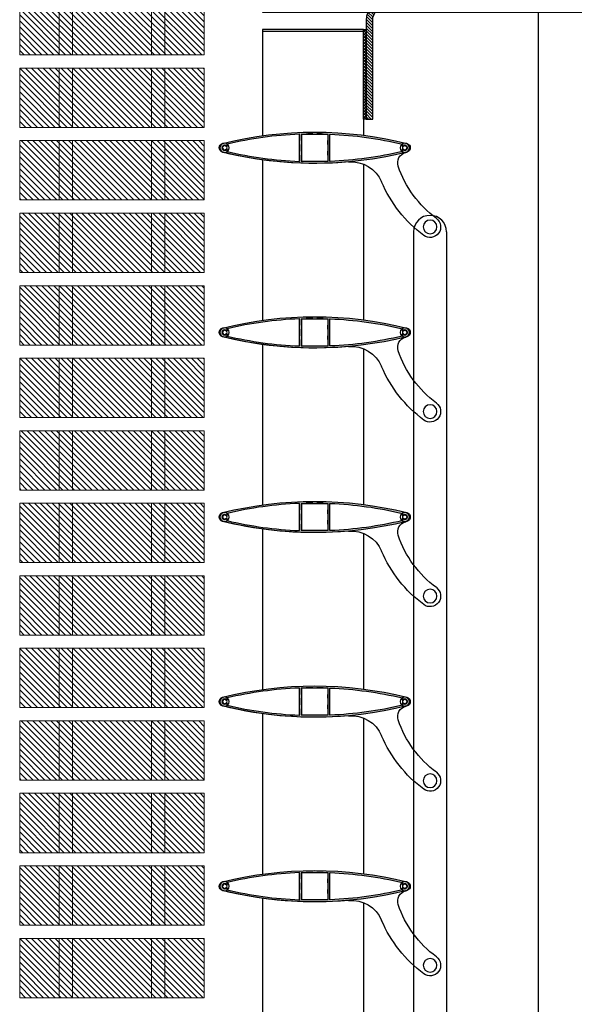
# Model space of a CAD drawing. Units: millimetres. Extents: x 1500 to 2458, y 0 to 1623.
# Drawn here: x 1982 to 1982, y 1176 to 1177 of the extents above; entities that cross this region are included whole.
import ezdxf

# ---------------------------------------------------------------- set-up
doc = ezdxf.new("R2010")
doc.units = ezdxf.units.MM
doc.linetypes.add('TRAZOS2', pattern=[0.375, 0.25, -0.125])
for name, color, linetype in [('ALZADO', 5, 'Continuous'), ('PERFIL', 7, 'Continuous'), ('SOMBREADO PERFILES', 254, 'Continuous')]:
    doc.layers.add(name, color=color, linetype=linetype)
doc.layers.add('BLOQUE LADRILLO', color=96, linetype='Continuous', lineweight=13)

# ---------------------------------------------------------------- blocks, each defined once
blk = doc.blocks.new('269350')
at = {"layer": 'PERFIL'}
for p, q in [((-10.09999999999127, -10.1000000000131), (-10.09999999999127, 10.09999999999127)), ((-10.09999999999127, 10.09999999999127), (10.10000000002037, 10.09999999999127)), ((10.10000000002037, 10.09999999999127), (10.10000000002037, -10.1000000000131)), ((10.10000000002037, -10.1000000000131), (-10.09999999999127, -10.1000000000131))]:
    blk.add_line(p, q, dxfattribs=at)
at = {"layer": 'PERFIL', "color": 7}
for centre in [(-68.34999999999127, -7.275957614183426e-12), (68.35000000002037, -7.275957614183426e-12)]:
    blk.add_circle(centre, 3.5, dxfattribs=at)
at = {"layer": 'PERFIL'}
for centre, radius in [((-68.34999999999127, -7.275957614183426e-12), 1.9), ((68.35000000002037, -7.275957614183426e-12), 1.9), ((-87.49999999998545, -60.00000000001455), 5.175)]:
    blk.add_circle(centre, radius, dxfattribs=at)
for centre, radius, start, end in [((1.455191522836685e-11, -278.1250000000146), 290, 76.05241288199626, 103.9475871180037), ((-69.07417385056033, -1.455191522836685e-11), 3.425826149425256, 103.9475871180037, 256.0524128819963), ((69.07417385058943, -1.455191522836685e-11), 3.425826149425256, 283.9475871180038, 76.05241288199626), ((1.455191522836685e-11, 278.1249999999854), 290, 256.0524128819963, 256.2399997724009), ((-70.88091627192625, -11.32256987830624), 8, 341.3126737158962, 76.23999977240098), ((1.455191522836685e-11, 278.1249999999854), 290, 264.9462896843137, 283.9475871180038), ((-140.9797231145058, 12.38728628421086), 82.00000000000075, 306.4569867660076, 341.3126737158962), ((-27.74821108188189, -35.65045599004952), 25, 84.9462896843137, 157.0112269749729), ((-140.9797231145058, 12.38728628421086), 98.00000000000117, 306.4569867660076, 337.0112269749728), ((-87.49999999998545, -60.00000000001455), 8.000000000000028, 126.4569867660076, 306.4569867660076)]:
    blk.add_arc(centre, radius, start, end, dxfattribs=at)
blk = doc.blocks.new('9106')
at = {"layer": 'PERFIL'}
for points in [[(-69.89991508136154, 3.324821232155955, 0.7820224719100634), (-69.89991508136154, -3.324821232177783, 0.122320302648172), (69.89991508136154, -3.324821232177783, 0.782022471910063), (69.89991508136154, 3.324821232155955, 0.1223203026481718)], [(-69.84749791314243, 0.3999999999941792), (-70.0536725037382, 0.3999999999941792, 0.1158187406497286), (-70.0536725037382, -0.4000000000087311), (-69.84749791318609, -0.4000000000160071, 0.2683678073067498), (-68.75, -1.497497913143889), (-68.75, -1.70367250374693, 0.1158187406497266), (-67.94999999999709, -1.70367250374693), (-67.94999999999709, -1.497497913187544, 0.1056282877529299), (-67.37299774072017, -1.203314832186152, -1.025850336908424), (-66.57985350469244, -2.232791345173609, 0.6403652421757318), (-66.47196985835035, -2.766971624594589, 0.04796114121424221), (-11.73719871684443, -10.28627000567212, 0.4261773875874215), (-11.42500000000291, -9.98651812276512), (-11.42500000000291, 9.986518122750567, 0.426177387587783), (-11.73719871684443, 10.28627000565757, 0.04796114121424221), (-66.47196985835035, 2.766971624587313, 0.6403652421757315), (-66.57985350469244, 2.232791345159058, -1.025850336908424), (-67.37299774072017, 1.203314832178876, 0.1056282877530831), (-67.94999999999709, 1.497497913180268), (-67.94999999999709, 1.703672503732378, 0.1158187406497284), (-68.75, 1.703672503732378), (-68.75, 1.497497913129337, 0.2683678073068277)], [(-1.5, 10.07499999998981), (1.5, 10.07499999998981), (1.500000000043656, 10.52110252001148, -0.004331001200031342), (6.499999999956344, 10.45180520096619), (6.5, 10.07499999998981), (10.32499999999709, 10.07499999998981), (10.32499999999709, 5.499999999992724), (10.07499999999709, 5.499999999992724), (10.07499999999709, 2.499999999992724), (10.32499999999709, 2.499999999992724), (10.32499999999709, -2.500000000007276), (10.07499999999709, -2.500000000007276), (10.07499999999709, -5.500000000007276), (10.32499999999709, -5.500000000007276), (10.32499999999709, -10.07500000001164), (-10.32500000001164, -10.07500000001164), (-10.32500000001164, -5.500000000007276), (-10.07500000001164, -5.500000000007276), (-10.07500000001164, -2.500000000007276), (-10.32500000001164, -2.500000000007276), (-10.32500000001164, 2.499999999992724), (-10.07500000001164, 2.499999999992724), (-10.07500000001164, 5.499999999992724), (-10.32500000001164, 5.499999999992724), (-10.32500000001164, 10.07499999998981), (-6.5, 10.07499999998981), (-6.5, 10.45180520096619, -0.00433100120011128), (-1.5, 10.52110252001148)], [(69.84749791312788, 0.3999999999941792), (70.0536725037382, 0.3999999999941792, -0.1158187406497286), (70.0536725037382, -0.4000000000087311), (69.84749791317154, -0.4000000000160071, -0.2683678073067498), (68.75, -1.497497913143889), (68.75, -1.70367250374693, -0.1158187406497266), (67.94999999999709, -1.70367250374693), (67.94999999998254, -1.497497913187544, -0.1056282877529299), (67.37299774070561, -1.203314832186152, 1.025850336908424), (66.57985350467789, -2.232791345173609, -0.6403652421757318), (66.4719698583358, -2.766971624594589, -0.04796114121424221), (11.73719871682988, -10.28627000567212, -0.4261773875874215), (11.42499999998836, -9.98651812276512), (11.42499999998836, 9.986518122750567, -0.426177387587783), (11.73719871682988, 10.28627000565757, -0.04796114121424221), (66.4719698583358, 2.766971624587313, -0.6403652421757315), (66.57985350467789, 2.232791345159058, 1.025850336908424), (67.37299774070561, 1.203314832178876, -0.1056282877530831), (67.94999999998254, 1.497497913180268), (67.94999999999709, 1.703672503732378, -0.1158187406497284), (68.75, 1.703672503732378), (68.75, 1.497497913129337, -0.2683678073068277)]]:
    blk.add_lwpolyline(points, format="xyb", close=True, dxfattribs=at)
blk = doc.blocks.new('A$C3E184E65')
h = blk.add_hatch()
h.set_pattern_fill('ANSI31', color=256, scale=0.0005)
h.set_pattern_definition([(135, (-66.51986129864144, -125.9081880246792), (0.001122532015133644, 0.001122532015133644), [])])
edge = h.paths.add_edge_path()
edge.add_line((0.2024064490697128, 1.697048824697331), (0.2074064490743694, 1.697048824697331))
edge.add_line((0.2074064490743694, 1.697048824697331), (0.2074064490743694, 1.772040701982687))
edge.add_arc((0.2174064490727673, 1.772040701986326), 0.009999999998397874, 90.00000002083601, 180.0000000208517, ccw=False)
edge.add_line((0.2174064490691308, 1.782040701984724), (0.2624064490673845, 1.782040701984724))
edge.add_line((0.2624064490673845, 1.782040701984724), (0.2624064490673845, 1.787040701982105))
edge.add_line((0.2624064490673845, 1.787040701982105), (0.2174064490691308, 1.787040701982105))
edge.add_arc((0.2174064490691286, 1.772040701982689), 0.0149999999994157, 89.99999999999184, 180.0000000000085)
edge.add_line((0.2024064490697128, 1.772040701982687), (0.2024064490697128, 1.697048824697331))
h = blk.add_hatch()
h.set_pattern_fill('ANSI37', color=256, scale=0.0005)
h.set_pattern_definition([(45, (66.92967419678553, -125.9081880246792), (-0.001122532015133644, 0.001122532015133644), []), (135, (66.92967419678553, -125.9081880246792), (-0.001122532015133644, -0.001122532015133644), [])])
h.paths.add_polyline_path([(0.2004064490765813, 1.764918406406132), (0.2024064490697128, 1.764918406406132), (0.2024064490697128, 1.697048824697331), (0.2004064490765813, 1.697048824697331)])
at = {"layer": 'SOMBREADO PERFILES'}
h = blk.add_hatch(color=256, dxfattribs=at)
h.dxf.hatch_style = 1
edge = h.paths.add_edge_path(flags=16)
edge.add_line((0.2332539469798576, 1.675662061397429), (0.2334601215707153, 1.675662061397429))
edge.add_arc((0.2317564490667792, 1.675262061392982), 0.001750000000005336, -13.212980360385586, 13.2129803599218, ccw=False)
edge.add_line((0.2334601215707153, 1.674862061395811), (0.2332539469798576, 1.674862061395811))
edge.add_arc((0.2317564490667792, 1.675262061392982), 0.001549999999971681, 284.95524831534107, 345.0447516810727, ccw=False)
edge.add_line((0.2321564490712262, 1.673764563479903), (0.2321564490712262, 1.673558388889046))
edge.add_arc((0.2317564490667792, 1.675262061392982), 0.001750000000006999, 256.78701963984633, 283.2129803601537, ccw=False)
edge.add_line((0.231356449076884, 1.673558388889046), (0.231356449076884, 1.673764563479903))
edge.add_arc((0.2317564490667792, 1.675262061392982), 0.001550000000034007, 230.9259664608074, 255.04475168182728, ccw=False)
edge.add_arc((0.2303697361940067, 1.673554130663956), 0.0006500000000015215, 50.92596646210639, 233.8502393913735)
edge.add_arc((0.2298093332219651, 1.672787026685523), 0.0003000000000060867, -76.68610680018082, 53.85023939221992, ccw=False)
edge.add_arc((0.1634064490799574, 1.953387061397347), 0.2886500000000338, 272.33042580121344, 283.31389319895857, ccw=False)
edge.add_arc((0.1751314490693403, 1.665275543267466), 0.0002999999999980039, 180, 272.33042580150556, ccw=False)
edge.add_line((0.174831449069643, 1.665275543267466), (0.174831449069643, 1.685248579511221))
edge.add_arc((0.1751314490693403, 1.685248579518497), 0.0003000000000029104, 87.66957419849439, 180, ccw=False)
edge.add_arc((0.1634064490799574, 1.397137061395892), 0.2886500000000197, 76.68610680104081, 87.66957419878639, ccw=False)
edge.add_arc((0.2298093332219651, 1.67773709610044), 0.0003000000000110712, -53.850239390580384, 76.68610680082082, ccw=False)
edge.add_arc((0.2303697361940067, 1.676969992122008), 0.0006499999999934337, 126.1497606093831, 309.0740335378936)
edge.add_arc((0.2317564490667792, 1.675262061392982), 0.001550000000010671, 104.95524831701229, 129.0740335381486, ccw=False)
edge.add_line((0.231356449076884, 1.67675955930606), (0.231356449076884, 1.676965733896918))
edge.add_arc((0.2317564490667792, 1.675262061392982), 0.001750000000006999, 76.78701963984628, 103.21298036015372, ccw=False)
edge.add_line((0.2321564490712262, 1.676965733896918), (0.2321564490712262, 1.67675955930606))
edge.add_arc((0.2317564490667792, 1.675262061392982), 0.001549999999965567, 14.955248317368216, 75.04475168296102, ccw=False)
edge = h.paths.add_edge_path()
edge.add_arc((0.2324806229162277, 1.675262061392982), 0.003425826149422136, -76.05241288207378, 76.05241288207372, ccw=False)
edge.add_arc((0.1634064490799574, 1.953387061397347), 0.2899999999999969, 256.0524128820745, 283.9475871179254, ccw=False)
edge.add_arc((0.09433227522913512, 1.675262061392982), 0.003425826149422136, 103.94758711792628, 256.05241288207367, ccw=False)
edge.add_arc((0.1634064490799574, 1.397137061395892), 0.2899999999999969, 76.05241288207452, 103.94758711792542, ccw=False)
edge = h.paths.add_edge_path(flags=16)
edge.add_line((0.164906449078444, 1.685337061391305), (0.1619064490814708, 1.685337061391305))
edge.add_line((0.1619064490669189, 1.685337061391305), (0.1619064490669189, 1.68578316390774))
edge.add_arc((0.1634064490654055, 1.397137061395892), 0.2886500000003068, 90.29774486774772, 91.29033102092178)
edge.add_line((0.1569064490768142, 1.685713866596029), (0.1569064490768142, 1.685337061398581))
edge.add_line((0.1569064490768142, 1.685337061391305), (0.1530814490697594, 1.685337061391305))
edge.add_line((0.1530814490697594, 1.685337061391305), (0.1530814490697594, 1.680762061392283))
edge.add_line((0.1530814490697594, 1.680762061392283), (0.1533314490670818, 1.680762061392283))
edge.add_line((0.1533314490670818, 1.680762061392283), (0.1533314490670818, 1.67776206139531))
edge.add_line((0.1533314490670818, 1.67776206139531), (0.1530814490697594, 1.67776206139531))
edge.add_line((0.1530814490697594, 1.67776206139531), (0.1530814490697594, 1.672762061397929))
edge.add_line((0.1530814490697594, 1.672762061390653), (0.1533314490670818, 1.672762061390653))
edge.add_line((0.1533314490670818, 1.672762061390653), (0.1533314490670818, 1.66976206139368))
edge.add_line((0.1533314490670818, 1.66976206139368), (0.1530814490697594, 1.66976206139368))
edge.add_line((0.1530814490697594, 1.66976206139368), (0.1530814490697594, 1.665187061394658))
edge.add_line((0.1530814490697594, 1.665187061394658), (0.1737314490756035, 1.665187061394658))
edge.add_line((0.1737314490756035, 1.665187061394658), (0.1737314490756035, 1.66976206139368))
edge.add_line((0.1737314490756035, 1.66976206139368), (0.173481449078281, 1.66976206139368))
edge.add_line((0.173481449078281, 1.66976206139368), (0.173481449078281, 1.672762061390653))
edge.add_line((0.173481449078281, 1.672762061390653), (0.1737314490756035, 1.672762061390653))
edge.add_line((0.1737314490756035, 1.672762061390653), (0.1737314490756035, 1.677762061388034))
edge.add_line((0.1737314490756035, 1.67776206139531), (0.173481449078281, 1.67776206139531))
edge.add_line((0.173481449078281, 1.67776206139531), (0.173481449078281, 1.680762061392283))
edge.add_line((0.173481449078281, 1.680762061392283), (0.1737314490756035, 1.680762061392283))
edge.add_line((0.1737314490756035, 1.680762061392283), (0.1737314490756035, 1.685337061391305))
edge.add_line((0.1737314490756035, 1.685337061391305), (0.1699064490685487, 1.685337061391305))
edge.add_line((0.1699064490685487, 1.685337061391305), (0.1699064490685487, 1.685713866588753))
edge.add_arc((0.1634064490799574, 1.397137061395892), 0.2886500000000152, 88.70966897908343, 89.70225513227578)
edge.add_line((0.164906449078444, 1.685783163915016), (0.164906449078444, 1.685337061398581))
edge = h.paths.add_edge_path(flags=16)
edge.add_line((0.09355895116550528, 1.675662061397429), (0.09335277657464758, 1.675662061397429))
edge.add_arc((0.09505644907858368, 1.675262061392982), 0.001750000000005336, 166.7870196400782, 193.2129803603856)
edge.add_line((0.09335277657464758, 1.674862061395811), (0.09355895116550528, 1.674862061395811))
edge.add_arc((0.09505644907858368, 1.675262061392982), 0.001549999999960896, 194.955248318477, 255.0447516842603)
edge.add_line((0.09465644907413662, 1.673764563479903), (0.09465644907413662, 1.673558388889046))
edge.add_arc((0.09505644907858368, 1.675262061392982), 0.001750000000006999, 256.7870196398463, 283.2129803601537)
edge.add_line((0.09545644906847883, 1.673558388889046), (0.09545644906847883, 1.673764563479903))
edge.add_arc((0.09505644907858368, 1.675262061392982), 0.001550000000034007, 284.9552483181727, 309.0740335391926)
edge.add_arc((0.09644316195135616, 1.673554130663956), 0.0006500000000015215, -53.85023939137352, 129.0740335378936, ccw=False)
edge.add_arc((0.09700356492339779, 1.672787026685523), 0.0003000000000060867, 126.1497606077801, 256.6861068001808)
edge.add_arc((0.1634064490799574, 1.953387061397347), 0.2886500000000338, 256.6861068010414, 267.6695741987865)
edge.add_arc((0.1516814490760225, 1.665275543267466), 0.0002999999999980039, 267.6695741984944, 360)
edge.add_line((0.1519814490757199, 1.665275543267466), (0.1519814490757199, 1.685248579511221))
edge.add_arc((0.1516814490760225, 1.685248579518497), 0.0003000000000029104, 0, 92.33042580150556)
edge.add_arc((0.1634064490799574, 1.397137061395892), 0.2886500000000197, 92.33042580121354, 103.3138931989592)
edge.add_arc((0.09700356492339779, 1.67773709610044), 0.0003000000000110712, 103.3138931991792, 233.8502393905804)
edge.add_arc((0.09644316195135616, 1.676969992122008), 0.0006499999999934337, -129.07403353789363, 53.85023939061688, ccw=False)
edge.add_arc((0.09505644907858368, 1.675262061392982), 0.001550000000010671, 50.92596646185141, 75.04475168298768)
edge.add_line((0.09545644906847883, 1.67675955930606), (0.09545644906847883, 1.676965733896918))
edge.add_arc((0.09505644907858368, 1.675262061392982), 0.001750000000006999, 76.78701963984628, 103.2129803601537)
edge.add_line((0.09465644907413662, 1.676965733896918), (0.09465644907413662, 1.67675955930606))
edge.add_arc((0.09505644907858368, 1.675262061392982), 0.001549999999953385, 104.9552483174377, 165.044751683082)
h = blk.add_hatch(color=256, dxfattribs=at)
h.dxf.hatch_style = 1
edge = h.paths.add_edge_path(flags=16)
edge.add_line((0.2332539469798576, 1.535662061398011), (0.2334601215707153, 1.535662061398011))
edge.add_arc((0.2317564490667792, 1.535262061393564), 0.001750000000005336, -13.212980360385586, 13.2129803599218, ccw=False)
edge.add_line((0.2334601215707153, 1.534862061396393), (0.2332539469798576, 1.534862061396393))
edge.add_arc((0.2317564490667792, 1.535262061393564), 0.001549999999971681, 284.95524831534107, 345.0447516810727, ccw=False)
edge.add_line((0.2321564490712262, 1.533764563480485), (0.2321564490712262, 1.533558388889628))
edge.add_arc((0.2317564490667792, 1.535262061393564), 0.001750000000006999, 256.78701963984633, 283.2129803601537, ccw=False)
edge.add_line((0.231356449076884, 1.533558388889628), (0.231356449076884, 1.533764563480485))
edge.add_arc((0.2317564490667792, 1.535262061393564), 0.001550000000034007, 230.9259664608074, 255.04475168182728, ccw=False)
edge.add_arc((0.2303697361940067, 1.533554130664538), 0.0006500000000015215, 50.92596646210639, 233.8502393913735)
edge.add_arc((0.2298093332219651, 1.532787026686105), 0.0003000000000060867, -76.68610680018082, 53.85023939221992, ccw=False)
edge.add_arc((0.1634064490799574, 1.813387061397929), 0.2886500000000338, 272.33042580121344, 283.31389319895857, ccw=False)
edge.add_arc((0.1751314490693403, 1.525275543268048), 0.0002999999999980039, 180, 272.33042580150556, ccw=False)
edge.add_line((0.174831449069643, 1.525275543268048), (0.174831449069643, 1.545248579511803))
edge.add_arc((0.1751314490693403, 1.545248579519079), 0.0003000000000029104, 87.66957419849439, 180, ccw=False)
edge.add_arc((0.1634064490799574, 1.257137061396474), 0.2886500000000197, 76.68610680104081, 87.66957419878639, ccw=False)
edge.add_arc((0.2298093332219651, 1.537737096101022), 0.0003000000000110712, -53.850239390580384, 76.68610680082082, ccw=False)
edge.add_arc((0.2303697361940067, 1.53696999212259), 0.0006499999999934337, 126.1497606093831, 309.0740335378936)
edge.add_arc((0.2317564490667792, 1.535262061393564), 0.001550000000010671, 104.95524831701229, 129.0740335381486, ccw=False)
edge.add_line((0.231356449076884, 1.536759559306642), (0.231356449076884, 1.5369657338975))
edge.add_arc((0.2317564490667792, 1.535262061393564), 0.001750000000006999, 76.78701963984628, 103.21298036015372, ccw=False)
edge.add_line((0.2321564490712262, 1.5369657338975), (0.2321564490712262, 1.536759559306642))
edge.add_arc((0.2317564490667792, 1.535262061393564), 0.001549999999965567, 14.955248317368216, 75.04475168296102, ccw=False)
edge = h.paths.add_edge_path()
edge.add_arc((0.2324806229162277, 1.535262061393564), 0.003425826149422136, -76.05241288207378, 76.05241288207372, ccw=False)
edge.add_arc((0.1634064490799574, 1.813387061397929), 0.2899999999999969, 256.0524128820745, 283.9475871179254, ccw=False)
edge.add_arc((0.09433227522913512, 1.535262061393564), 0.003425826149422136, 103.94758711792628, 256.05241288207367, ccw=False)
edge.add_arc((0.1634064490799574, 1.257137061396474), 0.2899999999999969, 76.05241288207452, 103.94758711792542, ccw=False)
edge = h.paths.add_edge_path(flags=16)
edge.add_line((0.164906449078444, 1.545337061391887), (0.1619064490814708, 1.545337061391887))
edge.add_line((0.1619064490669189, 1.545337061391887), (0.1619064490669189, 1.545783163908322))
edge.add_arc((0.1634064490654055, 1.257137061396474), 0.2886500000003068, 90.29774486774772, 91.29033102092178)
edge.add_line((0.1569064490768142, 1.545713866596611), (0.1569064490768142, 1.545337061399163))
edge.add_line((0.1569064490768142, 1.545337061391887), (0.1530814490697594, 1.545337061391887))
edge.add_line((0.1530814490697594, 1.545337061391887), (0.1530814490697594, 1.540762061392865))
edge.add_line((0.1530814490697594, 1.540762061392865), (0.1533314490670818, 1.540762061392865))
edge.add_line((0.1533314490670818, 1.540762061392865), (0.1533314490670818, 1.537762061395892))
edge.add_line((0.1533314490670818, 1.537762061395892), (0.1530814490697594, 1.537762061395892))
edge.add_line((0.1530814490697594, 1.537762061395892), (0.1530814490697594, 1.532762061398511))
edge.add_line((0.1530814490697594, 1.532762061391235), (0.1533314490670818, 1.532762061391235))
edge.add_line((0.1533314490670818, 1.532762061391235), (0.1533314490670818, 1.529762061394262))
edge.add_line((0.1533314490670818, 1.529762061394262), (0.1530814490697594, 1.529762061394262))
edge.add_line((0.1530814490697594, 1.529762061394262), (0.1530814490697594, 1.52518706139524))
edge.add_line((0.1530814490697594, 1.52518706139524), (0.1737314490756035, 1.52518706139524))
edge.add_line((0.1737314490756035, 1.52518706139524), (0.1737314490756035, 1.529762061394262))
edge.add_line((0.1737314490756035, 1.529762061394262), (0.173481449078281, 1.529762061394262))
edge.add_line((0.173481449078281, 1.529762061394262), (0.173481449078281, 1.532762061391235))
edge.add_line((0.173481449078281, 1.532762061391235), (0.1737314490756035, 1.532762061391235))
edge.add_line((0.1737314490756035, 1.532762061391235), (0.1737314490756035, 1.537762061388616))
edge.add_line((0.1737314490756035, 1.537762061395892), (0.173481449078281, 1.537762061395892))
edge.add_line((0.173481449078281, 1.537762061395892), (0.173481449078281, 1.540762061392865))
edge.add_line((0.173481449078281, 1.540762061392865), (0.1737314490756035, 1.540762061392865))
edge.add_line((0.1737314490756035, 1.540762061392865), (0.1737314490756035, 1.545337061391887))
edge.add_line((0.1737314490756035, 1.545337061391887), (0.1699064490685487, 1.545337061391887))
edge.add_line((0.1699064490685487, 1.545337061391887), (0.1699064490685487, 1.545713866589335))
edge.add_arc((0.1634064490799574, 1.257137061396474), 0.2886500000000152, 88.70966897908343, 89.70225513227578)
edge.add_line((0.164906449078444, 1.545783163915598), (0.164906449078444, 1.545337061399163))
edge = h.paths.add_edge_path(flags=16)
edge.add_line((0.09355895116550528, 1.535662061398011), (0.09335277657464758, 1.535662061398011))
edge.add_arc((0.09505644907858368, 1.535262061393564), 0.001750000000005336, 166.7870196400782, 193.2129803603856)
edge.add_line((0.09335277657464758, 1.534862061396393), (0.09355895116550528, 1.534862061396393))
edge.add_arc((0.09505644907858368, 1.535262061393564), 0.001549999999960896, 194.955248318477, 255.0447516842603)
edge.add_line((0.09465644907413662, 1.533764563480485), (0.09465644907413662, 1.533558388889628))
edge.add_arc((0.09505644907858368, 1.535262061393564), 0.001750000000006999, 256.7870196398463, 283.2129803601537)
edge.add_line((0.09545644906847883, 1.533558388889628), (0.09545644906847883, 1.533764563480485))
edge.add_arc((0.09505644907858368, 1.535262061393564), 0.001550000000034007, 284.9552483181727, 309.0740335391926)
edge.add_arc((0.09644316195135616, 1.533554130664538), 0.0006500000000015215, -53.85023939137352, 129.0740335378936, ccw=False)
edge.add_arc((0.09700356492339779, 1.532787026686105), 0.0003000000000060867, 126.1497606077801, 256.6861068001808)
edge.add_arc((0.1634064490799574, 1.813387061397929), 0.2886500000000338, 256.6861068010414, 267.6695741987865)
edge.add_arc((0.1516814490760225, 1.525275543268048), 0.0002999999999980039, 267.6695741984944, 360)
edge.add_line((0.1519814490757199, 1.525275543268048), (0.1519814490757199, 1.545248579511803))
edge.add_arc((0.1516814490760225, 1.545248579519079), 0.0003000000000029104, 0, 92.33042580150556)
edge.add_arc((0.1634064490799574, 1.257137061396474), 0.2886500000000197, 92.33042580121354, 103.3138931989592)
edge.add_arc((0.09700356492339779, 1.537737096101022), 0.0003000000000110712, 103.3138931991792, 233.8502393905804)
edge.add_arc((0.09644316195135616, 1.53696999212259), 0.0006499999999934337, -129.07403353789363, 53.85023939061688, ccw=False)
edge.add_arc((0.09505644907858368, 1.535262061393564), 0.001550000000010671, 50.92596646185141, 75.04475168298768)
edge.add_line((0.09545644906847883, 1.536759559306642), (0.09545644906847883, 1.5369657338975))
edge.add_arc((0.09505644907858368, 1.535262061393564), 0.001750000000006999, 76.78701963984628, 103.2129803601537)
edge.add_line((0.09465644907413662, 1.5369657338975), (0.09465644907413662, 1.536759559306642))
edge.add_arc((0.09505644907858368, 1.535262061393564), 0.001549999999953385, 104.9552483174377, 165.044751683082)
h = blk.add_hatch(color=256, dxfattribs=at)
h.dxf.hatch_style = 1
edge = h.paths.add_edge_path(flags=16)
edge.add_line((0.2332539469798576, 1.395662061398593), (0.2334601215707153, 1.395662061398593))
edge.add_arc((0.2317564490667792, 1.395262061394146), 0.001750000000005336, -13.212980360385586, 13.2129803599218, ccw=False)
edge.add_line((0.2334601215707153, 1.394862061396975), (0.2332539469798576, 1.394862061396975))
edge.add_arc((0.2317564490667792, 1.395262061394146), 0.001549999999971681, 284.95524831534107, 345.0447516810727, ccw=False)
edge.add_line((0.2321564490712262, 1.393764563481067), (0.2321564490712262, 1.39355838889021))
edge.add_arc((0.2317564490667792, 1.395262061394146), 0.001750000000006999, 256.78701963984633, 283.2129803601537, ccw=False)
edge.add_line((0.231356449076884, 1.39355838889021), (0.231356449076884, 1.393764563481067))
edge.add_arc((0.2317564490667792, 1.395262061394146), 0.001550000000034007, 230.9259664608074, 255.04475168182728, ccw=False)
edge.add_arc((0.2303697361940067, 1.39355413066512), 0.0006500000000015215, 50.92596646210639, 233.8502393913735)
edge.add_arc((0.2298093332219651, 1.392787026686687), 0.0003000000000060867, -76.68610680018082, 53.85023939221992, ccw=False)
edge.add_arc((0.1634064490799574, 1.673387061398511), 0.2886500000000338, 272.33042580121344, 283.31389319895857, ccw=False)
edge.add_arc((0.1751314490693403, 1.38527554326863), 0.0002999999999980039, 180, 272.33042580150556, ccw=False)
edge.add_line((0.174831449069643, 1.38527554326863), (0.174831449069643, 1.405248579512385))
edge.add_arc((0.1751314490693403, 1.405248579519661), 0.0003000000000029104, 87.66957419849439, 180, ccw=False)
edge.add_arc((0.1634064490799574, 1.117137061397056), 0.2886500000000197, 76.68610680104081, 87.66957419878639, ccw=False)
edge.add_arc((0.2298093332219651, 1.397737096101604), 0.0003000000000110712, -53.850239390580384, 76.68610680082082, ccw=False)
edge.add_arc((0.2303697361940067, 1.396969992123172), 0.0006499999999934337, 126.1497606093831, 309.0740335378936)
edge.add_arc((0.2317564490667792, 1.395262061394146), 0.001550000000010671, 104.95524831701229, 129.0740335381486, ccw=False)
edge.add_line((0.231356449076884, 1.396759559307224), (0.231356449076884, 1.396965733898082))
edge.add_arc((0.2317564490667792, 1.395262061394146), 0.001750000000006999, 76.78701963984628, 103.21298036015372, ccw=False)
edge.add_line((0.2321564490712262, 1.396965733898082), (0.2321564490712262, 1.396759559307224))
edge.add_arc((0.2317564490667792, 1.395262061394146), 0.001549999999965567, 14.955248317368216, 75.04475168296102, ccw=False)
edge = h.paths.add_edge_path()
edge.add_arc((0.2324806229162277, 1.395262061394146), 0.003425826149422136, -76.05241288207378, 76.05241288207372, ccw=False)
edge.add_arc((0.1634064490799574, 1.673387061398511), 0.2899999999999969, 256.0524128820745, 283.9475871179254, ccw=False)
edge.add_arc((0.09433227522913512, 1.395262061394146), 0.003425826149422136, 103.94758711792628, 256.05241288207367, ccw=False)
edge.add_arc((0.1634064490799574, 1.117137061397056), 0.2899999999999969, 76.05241288207452, 103.94758711792542, ccw=False)
edge = h.paths.add_edge_path(flags=16)
edge.add_line((0.164906449078444, 1.405337061392469), (0.1619064490814708, 1.405337061392469))
edge.add_line((0.1619064490669189, 1.405337061392469), (0.1619064490669189, 1.405783163908904))
edge.add_arc((0.1634064490654055, 1.117137061397056), 0.2886500000003068, 90.29774486774772, 91.29033102092178)
edge.add_line((0.1569064490768142, 1.405713866597193), (0.1569064490768142, 1.405337061399745))
edge.add_line((0.1569064490768142, 1.405337061392469), (0.1530814490697594, 1.405337061392469))
edge.add_line((0.1530814490697594, 1.405337061392469), (0.1530814490697594, 1.400762061393447))
edge.add_line((0.1530814490697594, 1.400762061393447), (0.1533314490670818, 1.400762061393447))
edge.add_line((0.1533314490670818, 1.400762061393447), (0.1533314490670818, 1.397762061396474))
edge.add_line((0.1533314490670818, 1.397762061396474), (0.1530814490697594, 1.397762061396474))
edge.add_line((0.1530814490697594, 1.397762061396474), (0.1530814490697594, 1.392762061399093))
edge.add_line((0.1530814490697594, 1.392762061391817), (0.1533314490670818, 1.392762061391817))
edge.add_line((0.1533314490670818, 1.392762061391817), (0.1533314490670818, 1.389762061394844))
edge.add_line((0.1533314490670818, 1.389762061394844), (0.1530814490697594, 1.389762061394844))
edge.add_line((0.1530814490697594, 1.389762061394844), (0.1530814490697594, 1.385187061395822))
edge.add_line((0.1530814490697594, 1.385187061395822), (0.1737314490756035, 1.385187061395822))
edge.add_line((0.1737314490756035, 1.385187061395822), (0.1737314490756035, 1.389762061394844))
edge.add_line((0.1737314490756035, 1.389762061394844), (0.173481449078281, 1.389762061394844))
edge.add_line((0.173481449078281, 1.389762061394844), (0.173481449078281, 1.392762061391817))
edge.add_line((0.173481449078281, 1.392762061391817), (0.1737314490756035, 1.392762061391817))
edge.add_line((0.1737314490756035, 1.392762061391817), (0.1737314490756035, 1.397762061389198))
edge.add_line((0.1737314490756035, 1.397762061396474), (0.173481449078281, 1.397762061396474))
edge.add_line((0.173481449078281, 1.397762061396474), (0.173481449078281, 1.400762061393447))
edge.add_line((0.173481449078281, 1.400762061393447), (0.1737314490756035, 1.400762061393447))
edge.add_line((0.1737314490756035, 1.400762061393447), (0.1737314490756035, 1.405337061392469))
edge.add_line((0.1737314490756035, 1.405337061392469), (0.1699064490685487, 1.405337061392469))
edge.add_line((0.1699064490685487, 1.405337061392469), (0.1699064490685487, 1.405713866589917))
edge.add_arc((0.1634064490799574, 1.117137061397056), 0.2886500000000152, 88.70966897908343, 89.70225513227578)
edge.add_line((0.164906449078444, 1.40578316391618), (0.164906449078444, 1.405337061399745))
edge = h.paths.add_edge_path(flags=16)
edge.add_line((0.09355895116550528, 1.395662061398593), (0.09335277657464758, 1.395662061398593))
edge.add_arc((0.09505644907858368, 1.395262061394146), 0.001750000000005336, 166.7870196400782, 193.2129803603856)
edge.add_line((0.09335277657464758, 1.394862061396975), (0.09355895116550528, 1.394862061396975))
edge.add_arc((0.09505644907858368, 1.395262061394146), 0.001549999999960896, 194.955248318477, 255.0447516842603)
edge.add_line((0.09465644907413662, 1.393764563481067), (0.09465644907413662, 1.39355838889021))
edge.add_arc((0.09505644907858368, 1.395262061394146), 0.001750000000006999, 256.7870196398463, 283.2129803601537)
edge.add_line((0.09545644906847883, 1.39355838889021), (0.09545644906847883, 1.393764563481067))
edge.add_arc((0.09505644907858368, 1.395262061394146), 0.001550000000034007, 284.9552483181727, 309.0740335391926)
edge.add_arc((0.09644316195135616, 1.39355413066512), 0.0006500000000015215, -53.85023939137352, 129.0740335378936, ccw=False)
edge.add_arc((0.09700356492339779, 1.392787026686687), 0.0003000000000060867, 126.1497606077801, 256.6861068001808)
edge.add_arc((0.1634064490799574, 1.673387061398511), 0.2886500000000338, 256.6861068010414, 267.6695741987865)
edge.add_arc((0.1516814490760225, 1.38527554326863), 0.0002999999999980039, 267.6695741984944, 360)
edge.add_line((0.1519814490757199, 1.38527554326863), (0.1519814490757199, 1.405248579512385))
edge.add_arc((0.1516814490760225, 1.405248579519661), 0.0003000000000029104, 0, 92.33042580150556)
edge.add_arc((0.1634064490799574, 1.117137061397056), 0.2886500000000197, 92.33042580121354, 103.3138931989592)
edge.add_arc((0.09700356492339779, 1.397737096101604), 0.0003000000000110712, 103.3138931991792, 233.8502393905804)
edge.add_arc((0.09644316195135616, 1.396969992123172), 0.0006499999999934337, -129.07403353789363, 53.85023939061688, ccw=False)
edge.add_arc((0.09505644907858368, 1.395262061394146), 0.001550000000010671, 50.92596646185141, 75.04475168298768)
edge.add_line((0.09545644906847883, 1.396759559307224), (0.09545644906847883, 1.396965733898082))
edge.add_arc((0.09505644907858368, 1.395262061394146), 0.001750000000006999, 76.78701963984628, 103.2129803601537)
edge.add_line((0.09465644907413662, 1.396965733898082), (0.09465644907413662, 1.396759559307224))
edge.add_arc((0.09505644907858368, 1.395262061394146), 0.001549999999953385, 104.9552483174377, 165.044751683082)
h = blk.add_hatch(color=256, dxfattribs=at)
h.dxf.hatch_style = 1
edge = h.paths.add_edge_path(flags=16)
edge.add_line((0.2332539469798576, 1.255662061399175), (0.2334601215707153, 1.255662061399175))
edge.add_arc((0.2317564490667792, 1.255262061394728), 0.001750000000005336, -13.212980360385586, 13.2129803599218, ccw=False)
edge.add_line((0.2334601215707153, 1.254862061397557), (0.2332539469798576, 1.254862061397557))
edge.add_arc((0.2317564490667792, 1.255262061394728), 0.001549999999971681, 284.95524831534107, 345.0447516810727, ccw=False)
edge.add_line((0.2321564490712262, 1.253764563481649), (0.2321564490712262, 1.253558388890792))
edge.add_arc((0.2317564490667792, 1.255262061394728), 0.001750000000006999, 256.78701963984633, 283.2129803601537, ccw=False)
edge.add_line((0.231356449076884, 1.253558388890792), (0.231356449076884, 1.253764563481649))
edge.add_arc((0.2317564490667792, 1.255262061394728), 0.001550000000034007, 230.9259664608074, 255.04475168182728, ccw=False)
edge.add_arc((0.2303697361940067, 1.253554130665702), 0.0006500000000015215, 50.92596646210639, 233.8502393913735)
edge.add_arc((0.2298093332219651, 1.252787026687269), 0.0003000000000060867, -76.68610680018082, 53.85023939221992, ccw=False)
edge.add_arc((0.1634064490799574, 1.533387061399093), 0.2886500000000338, 272.33042580121344, 283.31389319895857, ccw=False)
edge.add_arc((0.1751314490693403, 1.245275543269212), 0.0002999999999980039, 180, 272.33042580150556, ccw=False)
edge.add_line((0.174831449069643, 1.245275543269212), (0.174831449069643, 1.265248579512967))
edge.add_arc((0.1751314490693403, 1.265248579520243), 0.0003000000000029104, 87.66957419849439, 180, ccw=False)
edge.add_arc((0.1634064490799574, 0.9771370613976382), 0.2886500000000197, 76.68610680104081, 87.66957419878639, ccw=False)
edge.add_arc((0.2298093332219651, 1.257737096102187), 0.0003000000000110712, -53.850239390580384, 76.68610680082082, ccw=False)
edge.add_arc((0.2303697361940067, 1.256969992123754), 0.0006499999999934337, 126.1497606093831, 309.0740335378936)
edge.add_arc((0.2317564490667792, 1.255262061394728), 0.001550000000010671, 104.95524831701229, 129.0740335381486, ccw=False)
edge.add_line((0.231356449076884, 1.256759559307806), (0.231356449076884, 1.256965733898664))
edge.add_arc((0.2317564490667792, 1.255262061394728), 0.001750000000006999, 76.78701963984628, 103.21298036015372, ccw=False)
edge.add_line((0.2321564490712262, 1.256965733898664), (0.2321564490712262, 1.256759559307806))
edge.add_arc((0.2317564490667792, 1.255262061394728), 0.001549999999965567, 14.955248317368216, 75.04475168296102, ccw=False)
edge = h.paths.add_edge_path()
edge.add_arc((0.2324806229162277, 1.255262061394728), 0.003425826149422136, -76.05241288207378, 76.05241288207372, ccw=False)
edge.add_arc((0.1634064490799574, 1.533387061399093), 0.2899999999999969, 256.0524128820745, 283.9475871179254, ccw=False)
edge.add_arc((0.09433227522913512, 1.255262061394728), 0.003425826149422136, 103.94758711792628, 256.05241288207367, ccw=False)
edge.add_arc((0.1634064490799574, 0.9771370613976382), 0.2899999999999969, 76.05241288207452, 103.94758711792542, ccw=False)
edge = h.paths.add_edge_path(flags=16)
edge.add_line((0.164906449078444, 1.265337061393051), (0.1619064490814708, 1.265337061393051))
edge.add_line((0.1619064490669189, 1.265337061393051), (0.1619064490669189, 1.265783163909486))
edge.add_arc((0.1634064490654055, 0.9771370613976382), 0.2886500000003068, 90.29774486774772, 91.29033102092178)
edge.add_line((0.1569064490768142, 1.265713866597775), (0.1569064490768142, 1.265337061400327))
edge.add_line((0.1569064490768142, 1.265337061393051), (0.1530814490697594, 1.265337061393051))
edge.add_line((0.1530814490697594, 1.265337061393051), (0.1530814490697594, 1.260762061394029))
edge.add_line((0.1530814490697594, 1.260762061394029), (0.1533314490670818, 1.260762061394029))
edge.add_line((0.1533314490670818, 1.260762061394029), (0.1533314490670818, 1.257762061397056))
edge.add_line((0.1533314490670818, 1.257762061397056), (0.1530814490697594, 1.257762061397056))
edge.add_line((0.1530814490697594, 1.257762061397056), (0.1530814490697594, 1.252762061399675))
edge.add_line((0.1530814490697594, 1.2527620613924), (0.1533314490670818, 1.2527620613924))
edge.add_line((0.1533314490670818, 1.2527620613924), (0.1533314490670818, 1.249762061395426))
edge.add_line((0.1533314490670818, 1.249762061395426), (0.1530814490697594, 1.249762061395426))
edge.add_line((0.1530814490697594, 1.249762061395426), (0.1530814490697594, 1.245187061396404))
edge.add_line((0.1530814490697594, 1.245187061396404), (0.1737314490756035, 1.245187061396404))
edge.add_line((0.1737314490756035, 1.245187061396404), (0.1737314490756035, 1.249762061395426))
edge.add_line((0.1737314490756035, 1.249762061395426), (0.173481449078281, 1.249762061395426))
edge.add_line((0.173481449078281, 1.249762061395426), (0.173481449078281, 1.2527620613924))
edge.add_line((0.173481449078281, 1.2527620613924), (0.1737314490756035, 1.2527620613924))
edge.add_line((0.1737314490756035, 1.2527620613924), (0.1737314490756035, 1.25776206138978))
edge.add_line((0.1737314490756035, 1.257762061397056), (0.173481449078281, 1.257762061397056))
edge.add_line((0.173481449078281, 1.257762061397056), (0.173481449078281, 1.260762061394029))
edge.add_line((0.173481449078281, 1.260762061394029), (0.1737314490756035, 1.260762061394029))
edge.add_line((0.1737314490756035, 1.260762061394029), (0.1737314490756035, 1.265337061393051))
edge.add_line((0.1737314490756035, 1.265337061393051), (0.1699064490685487, 1.265337061393051))
edge.add_line((0.1699064490685487, 1.265337061393051), (0.1699064490685487, 1.265713866590499))
edge.add_arc((0.1634064490799574, 0.9771370613976382), 0.2886500000000152, 88.70966897908343, 89.70225513227578)
edge.add_line((0.164906449078444, 1.265783163916762), (0.164906449078444, 1.265337061400327))
edge = h.paths.add_edge_path(flags=16)
edge.add_line((0.09355895116550528, 1.255662061399175), (0.09335277657464758, 1.255662061399175))
edge.add_arc((0.09505644907858368, 1.255262061394728), 0.001750000000005336, 166.7870196400782, 193.2129803603856)
edge.add_line((0.09335277657464758, 1.254862061397557), (0.09355895116550528, 1.254862061397557))
edge.add_arc((0.09505644907858368, 1.255262061394728), 0.001549999999960896, 194.955248318477, 255.0447516842603)
edge.add_line((0.09465644907413662, 1.253764563481649), (0.09465644907413662, 1.253558388890792))
edge.add_arc((0.09505644907858368, 1.255262061394728), 0.001750000000006999, 256.7870196398463, 283.2129803601537)
edge.add_line((0.09545644906847883, 1.253558388890792), (0.09545644906847883, 1.253764563481649))
edge.add_arc((0.09505644907858368, 1.255262061394728), 0.001550000000034007, 284.9552483181727, 309.0740335391926)
edge.add_arc((0.09644316195135616, 1.253554130665702), 0.0006500000000015215, -53.85023939137352, 129.0740335378936, ccw=False)
edge.add_arc((0.09700356492339779, 1.252787026687269), 0.0003000000000060867, 126.1497606077801, 256.6861068001808)
edge.add_arc((0.1634064490799574, 1.533387061399093), 0.2886500000000338, 256.6861068010414, 267.6695741987865)
edge.add_arc((0.1516814490760225, 1.245275543269212), 0.0002999999999980039, 267.6695741984944, 360)
edge.add_line((0.1519814490757199, 1.245275543269212), (0.1519814490757199, 1.265248579512967))
edge.add_arc((0.1516814490760225, 1.265248579520243), 0.0003000000000029104, 0, 92.33042580150556)
edge.add_arc((0.1634064490799574, 0.9771370613976382), 0.2886500000000197, 92.33042580121354, 103.3138931989592)
edge.add_arc((0.09700356492339779, 1.257737096102187), 0.0003000000000110712, 103.3138931991792, 233.8502393905804)
edge.add_arc((0.09644316195135616, 1.256969992123754), 0.0006499999999934337, -129.07403353789363, 53.85023939061688, ccw=False)
edge.add_arc((0.09505644907858368, 1.255262061394728), 0.001550000000010671, 50.92596646185141, 75.04475168298768)
edge.add_line((0.09545644906847883, 1.256759559307806), (0.09545644906847883, 1.256965733898664))
edge.add_arc((0.09505644907858368, 1.255262061394728), 0.001750000000006999, 76.78701963984628, 103.2129803601537)
edge.add_line((0.09465644907413662, 1.256965733898664), (0.09465644907413662, 1.256759559307806))
edge.add_arc((0.09505644907858368, 1.255262061394728), 0.001549999999953385, 104.9552483174377, 165.044751683082)
h = blk.add_hatch(color=256, dxfattribs=at)
h.dxf.hatch_style = 1
edge = h.paths.add_edge_path(flags=16)
edge.add_line((0.2332539469798576, 1.115662061399757), (0.2334601215707153, 1.115662061399757))
edge.add_arc((0.2317564490667792, 1.11526206139531), 0.001750000000005336, -13.212980360385586, 13.2129803599218, ccw=False)
edge.add_line((0.2334601215707153, 1.114862061398139), (0.2332539469798576, 1.114862061398139))
edge.add_arc((0.2317564490667792, 1.11526206139531), 0.001549999999971681, 284.95524831534107, 345.0447516810727, ccw=False)
edge.add_line((0.2321564490712262, 1.113764563482232), (0.2321564490712262, 1.113558388891374))
edge.add_arc((0.2317564490667792, 1.11526206139531), 0.001750000000006999, 256.78701963984633, 283.2129803601537, ccw=False)
edge.add_line((0.231356449076884, 1.113558388891374), (0.231356449076884, 1.113764563482232))
edge.add_arc((0.2317564490667792, 1.11526206139531), 0.001550000000034007, 230.9259664608074, 255.04475168182728, ccw=False)
edge.add_arc((0.2303697361940067, 1.113554130666284), 0.0006500000000015215, 50.92596646210639, 233.8502393913735)
edge.add_arc((0.2298093332219651, 1.112787026687851), 0.0003000000000060867, -76.68610680018082, 53.85023939221992, ccw=False)
edge.add_arc((0.1634064490799574, 1.393387061399675), 0.2886500000000338, 272.33042580121344, 283.31389319895857, ccw=False)
edge.add_arc((0.1751314490693403, 1.105275543269794), 0.0002999999999980039, 180, 272.33042580150556, ccw=False)
edge.add_line((0.174831449069643, 1.105275543269794), (0.174831449069643, 1.125248579513549))
edge.add_arc((0.1751314490693403, 1.125248579520825), 0.0003000000000029104, 87.66957419849439, 180, ccw=False)
edge.add_arc((0.1634064490799574, 0.8371370613982203), 0.2886500000000197, 76.68610680104081, 87.66957419878639, ccw=False)
edge.add_arc((0.2298093332219651, 1.117737096102769), 0.0003000000000110712, -53.850239390580384, 76.68610680082082, ccw=False)
edge.add_arc((0.2303697361940067, 1.116969992124336), 0.0006499999999934337, 126.1497606093831, 309.0740335378936)
edge.add_arc((0.2317564490667792, 1.11526206139531), 0.001550000000010671, 104.95524831701229, 129.0740335381486, ccw=False)
edge.add_line((0.231356449076884, 1.116759559308388), (0.231356449076884, 1.116965733899246))
edge.add_arc((0.2317564490667792, 1.11526206139531), 0.001750000000006999, 76.78701963984628, 103.21298036015372, ccw=False)
edge.add_line((0.2321564490712262, 1.116965733899246), (0.2321564490712262, 1.116759559308388))
edge.add_arc((0.2317564490667792, 1.11526206139531), 0.001549999999965567, 14.955248317368216, 75.04475168296102, ccw=False)
edge = h.paths.add_edge_path()
edge.add_arc((0.2324806229162277, 1.11526206139531), 0.003425826149422136, -76.05241288207378, 76.05241288207372, ccw=False)
edge.add_arc((0.1634064490799574, 1.393387061399675), 0.2899999999999969, 256.0524128820745, 283.9475871179254, ccw=False)
edge.add_arc((0.09433227522913512, 1.11526206139531), 0.003425826149422136, 103.94758711792628, 256.05241288207367, ccw=False)
edge.add_arc((0.1634064490799574, 0.8371370613982203), 0.2899999999999969, 76.05241288207452, 103.94758711792542, ccw=False)
edge = h.paths.add_edge_path(flags=16)
edge.add_line((0.164906449078444, 1.125337061393634), (0.1619064490814708, 1.125337061393634))
edge.add_line((0.1619064490669189, 1.125337061393634), (0.1619064490669189, 1.125783163910068))
edge.add_arc((0.1634064490654055, 0.8371370613982203), 0.2886500000003068, 90.29774486774772, 91.29033102092178)
edge.add_line((0.1569064490768142, 1.125713866598357), (0.1569064490768142, 1.125337061400909))
edge.add_line((0.1569064490768142, 1.125337061393634), (0.1530814490697594, 1.125337061393634))
edge.add_line((0.1530814490697594, 1.125337061393634), (0.1530814490697594, 1.120762061394611))
edge.add_line((0.1530814490697594, 1.120762061394611), (0.1533314490670818, 1.120762061394611))
edge.add_line((0.1533314490670818, 1.120762061394611), (0.1533314490670818, 1.117762061397638))
edge.add_line((0.1533314490670818, 1.117762061397638), (0.1530814490697594, 1.117762061397638))
edge.add_line((0.1530814490697594, 1.117762061397638), (0.1530814490697594, 1.112762061400258))
edge.add_line((0.1530814490697594, 1.112762061392982), (0.1533314490670818, 1.112762061392982))
edge.add_line((0.1533314490670818, 1.112762061392982), (0.1533314490670818, 1.109762061396008))
edge.add_line((0.1533314490670818, 1.109762061396008), (0.1530814490697594, 1.109762061396008))
edge.add_line((0.1530814490697594, 1.109762061396008), (0.1530814490697594, 1.105187061396986))
edge.add_line((0.1530814490697594, 1.105187061396986), (0.1737314490756035, 1.105187061396986))
edge.add_line((0.1737314490756035, 1.105187061396986), (0.1737314490756035, 1.109762061396008))
edge.add_line((0.1737314490756035, 1.109762061396008), (0.173481449078281, 1.109762061396008))
edge.add_line((0.173481449078281, 1.109762061396008), (0.173481449078281, 1.112762061392982))
edge.add_line((0.173481449078281, 1.112762061392982), (0.1737314490756035, 1.112762061392982))
edge.add_line((0.1737314490756035, 1.112762061392982), (0.1737314490756035, 1.117762061390362))
edge.add_line((0.1737314490756035, 1.117762061397638), (0.173481449078281, 1.117762061397638))
edge.add_line((0.173481449078281, 1.117762061397638), (0.173481449078281, 1.120762061394611))
edge.add_line((0.173481449078281, 1.120762061394611), (0.1737314490756035, 1.120762061394611))
edge.add_line((0.1737314490756035, 1.120762061394611), (0.1737314490756035, 1.125337061393634))
edge.add_line((0.1737314490756035, 1.125337061393634), (0.1699064490685487, 1.125337061393634))
edge.add_line((0.1699064490685487, 1.125337061393634), (0.1699064490685487, 1.125713866591081))
edge.add_arc((0.1634064490799574, 0.8371370613982203), 0.2886500000000152, 88.70966897908343, 89.70225513227578)
edge.add_line((0.164906449078444, 1.125783163917344), (0.164906449078444, 1.125337061400909))
edge = h.paths.add_edge_path(flags=16)
edge.add_line((0.09355895116550528, 1.115662061399757), (0.09335277657464758, 1.115662061399757))
edge.add_arc((0.09505644907858368, 1.11526206139531), 0.001750000000005336, 166.7870196400782, 193.2129803603856)
edge.add_line((0.09335277657464758, 1.114862061398139), (0.09355895116550528, 1.114862061398139))
edge.add_arc((0.09505644907858368, 1.11526206139531), 0.001549999999960896, 194.955248318477, 255.0447516842603)
edge.add_line((0.09465644907413662, 1.113764563482232), (0.09465644907413662, 1.113558388891374))
edge.add_arc((0.09505644907858368, 1.11526206139531), 0.001750000000006999, 256.7870196398463, 283.2129803601537)
edge.add_line((0.09545644906847883, 1.113558388891374), (0.09545644906847883, 1.113764563482232))
edge.add_arc((0.09505644907858368, 1.11526206139531), 0.001550000000034007, 284.9552483181727, 309.0740335391926)
edge.add_arc((0.09644316195135616, 1.113554130666284), 0.0006500000000015215, -53.85023939137352, 129.0740335378936, ccw=False)
edge.add_arc((0.09700356492339779, 1.112787026687851), 0.0003000000000060867, 126.1497606077801, 256.6861068001808)
edge.add_arc((0.1634064490799574, 1.393387061399675), 0.2886500000000338, 256.6861068010414, 267.6695741987865)
edge.add_arc((0.1516814490760225, 1.105275543269794), 0.0002999999999980039, 267.6695741984944, 360)
edge.add_line((0.1519814490757199, 1.105275543269794), (0.1519814490757199, 1.125248579513549))
edge.add_arc((0.1516814490760225, 1.125248579520825), 0.0003000000000029104, 0, 92.33042580150556)
edge.add_arc((0.1634064490799574, 0.8371370613982203), 0.2886500000000197, 92.33042580121354, 103.3138931989592)
edge.add_arc((0.09700356492339779, 1.117737096102769), 0.0003000000000110712, 103.3138931991792, 233.8502393905804)
edge.add_arc((0.09644316195135616, 1.116969992124336), 0.0006499999999934337, -129.07403353789363, 53.85023939061688, ccw=False)
edge.add_arc((0.09505644907858368, 1.11526206139531), 0.001550000000010671, 50.92596646185141, 75.04475168298768)
edge.add_line((0.09545644906847883, 1.116759559308388), (0.09545644906847883, 1.116965733899246))
edge.add_arc((0.09505644907858368, 1.11526206139531), 0.001750000000006999, 76.78701963984628, 103.2129803601537)
edge.add_line((0.09465644907413662, 1.116965733899246), (0.09465644907413662, 1.116759559308388))
edge.add_arc((0.09505644907858368, 1.11526206139531), 0.001549999999953385, 104.9552483174377, 165.044751683082)
for p, q in [((0.2004064490765813, 1.764918406406132), (0.1239064490664532, 1.764918406406132)), ((0.2004064490765813, 1.763418406407645), (0.1239064490664532, 1.763418406407645))]:
    blk.add_line(p, q)
at = {"color": 7}
for p, q in [((0.2383581982735958, 1.611517691171302), (0.2383581982730902, 0.2188788325452828)), ((0.263358198270238, 1.611517691171297), (0.2633581982672695, 0.6166534993477166))]:
    blk.add_line(p, q, dxfattribs=at)
blk.add_lwpolyline([(0.2024064490697128, 1.697048824697331), (0.2074064490743694, 1.697048824697331), (0.2074064490743694, 1.772040701982687, -0.4142135623731783), (0.2174064490691308, 1.782040701984724), (0.2624064490673845, 1.782040701984724), (0.2624064490673845, 1.787040701982105), (0.2174064490691308, 1.787040701982105, 0.4142135623731783), (0.2024064490697128, 1.772040701982687)], format="xyb", close=True, dxfattribs=at)
blk.add_lwpolyline([(0.2004064490765813, 1.764918406406132), (0.2024064490697128, 1.764918406406132), (0.2024064490697128, 1.697048824697331), (0.2004064490765813, 1.697048824697331)], close=True)
blk.add_arc((0.2508581982701799, 1.611517691171297), 0.01250000000005821, 0, 180)
at = {"layer": 'PERFIL', "color": 7}
for p, q in [((0.1239064490664532, 1.764918406406132), (0.1239064490664532, 1.684434383333036)), ((0.2004064490765813, 1.69924700963521), (0.2004064490765814, 1.68476703409381)), ((0.1239064490664532, 1.666089741529117), (0.1239064490664532, 1.544434381257428)), ((0.2004064490765813, 1.662836686709465), (0.2004064490765813, 1.544767032015056)), ((0.1239064490664532, 1.526089741529699), (0.1239064490664532, 1.40443438125801)), ((0.2004064490765813, 1.522836686710047), (0.2004064490765813, 1.404767032015638)), ((0.1239064490664532, 1.386089741530281), (0.1239064490664532, 1.264434381258593)), ((0.2004064490765813, 1.382836686710629), (0.2004064490765813, 1.26476703201622)), ((0.1239064490664532, 1.246089741530863), (0.1239064490664532, 1.124434381259175)), ((0.2004064490765813, 1.242836686711211), (0.2004064490765813, 1.124767032016802)), ((0.1239064490664532, 1.106089741531445), (0.1239064490664532, 0.9844343812597567)), ((0.2004064490765813, 1.102836686711793), (0.2004064490765813, 0.9847670320173842))]:
    blk.add_line(p, q, dxfattribs=at)
at = {"xscale": -0.001000000003841706, "yscale": 0.000999999996565748, "zscale": 0.001}
for name, p in [('269350', (0.1634064490799574, 1.675262061392982)), ('9106', (0.1634064490799574, 1.675262061392982)), ('269350', (0.1634064490799574, 1.535262061393564)), ('9106', (0.1634064490799574, 1.535262061393564)), ('269350', (0.1634064490799574, 1.395262061394146)), ('9106', (0.1634064490799574, 1.395262061394146)), ('269350', (0.1634064490799574, 1.255262061394728)), ('9106', (0.1634064490799574, 1.255262061394728)), ('269350', (0.1634064490799574, 1.11526206139531)), ('9106', (0.1634064490799574, 1.11526206139531))]:
    blk.add_blockref(name, p, dxfattribs=at)
blk = doc.blocks.new('A$C4EFB018B')
at = {"layer": 'SOMBREADO PERFILES'}
h = blk.add_hatch(color=256, dxfattribs=at)
h.dxf.hatch_style = 1
h.paths.add_polyline_path([(0, 1.084202172485504e-19), (-2.775557561562891e-17, -0.009036248222628274), (0.001999999999952706, -0.009036248222628274), (0.001999999999952706, 0.001999999999952706), (-0.2457501107543649, 0.001999999999952706), (-0.2457501107543649, 0.0186478930818339), (-0.1713511223724709, 0.0186478930818339), (-0.1713511223724709, 0.02064789308178661), (-0.2477501107543176, 0.02064789308178661), (-0.2477501107543176, 0)])
for p, q in [((-0.1713511223724709, 0.0186478930818339), (-0.1713511223724709, 0.02064789308178661)), ((0, -0.009036248222628274), (0.001999999999952706, -0.009036248222628274))]:
    blk.add_line(p, q)
for points in [[(-0.1713511223724709, 0.02064789308178661), (-0.2477501107543176, 0.02064789308178661), (-0.2477501107543176, 0), (0, 0), (0, -0.009036248222628274)], [(0.001999999999952706, -0.009036248222628274), (0.001999999999952706, 0.001999999999952706), (-0.2457501107543649, 0.001999999999952706), (-0.2457501107543649, 0.0186478930818339), (-0.1713511223724709, 0.0186478930818339)]]:
    blk.add_lwpolyline(points)
blk = doc.blocks.new('A$C64273914')
blk.add_line((-0.2049862153862705, 2.942411984149885), (-0.2049862153862705, 1.235996920658181))
for name, p in [('A$C4EFB018B', (-0.1660405285529123, 2.942411984149885)), ('A$C3E184E65', (-0.5377310041894816, 1.164187140864897))]:
    blk.add_blockref(name, p)
blk = doc.blocks.new('A$C06F44461')
at = {"layer": 'BLOQUE LADRILLO'}
h = blk.add_hatch(dxfattribs=at)
h.set_pattern_fill('LINE', color=251, scale=0.001, angle=45)
h.set_pattern_definition([(45, (-2179.238416613859, -1230.58250596562), (-0.002245064030267288, 0.002245064030267288), [])])
h.paths.add_polyline_path([(-0.006592278841253574, 0.04500000000007276), (-0.00659227884125356, 0), (0.1334077211586191, 0), (0.1334077211586191, 0.04500000000007276)])
at = {"layer": 'BLOQUE LADRILLO', "color": 251, "linetype": 'TRAZOS2', "ltscale": 2}
for p, q in [((0.02340772115874642, 0.04500000000007276), (0.02340772115874643, 0)), ((0.03340772115874642, 0.04500000000007276), (0.03340772115874642, 0)), ((0.09340772115861909, 0.04500000000007275), (0.09340772115861908, -1.59290668138529e-17)), ((0.1034077211586191, 0.04500000000007274), (0.1034077211586191, -2.128652321821138e-17))]:
    blk.add_line(p, q, dxfattribs=at)
at = {"layer": 'BLOQUE LADRILLO'}
blk.add_lwpolyline([(0.1334077211586191, 0.04500000000007276), (-0.006592278841253574, 0.04500000000007276), (-0.006592278841253574, 0), (0.1334077211586191, 0)], close=True, dxfattribs=at)
blk = doc.blocks.new('A$C51212846')
at = {"xscale": -1}
for p in [(0.1334077211586191, -5.765000000006694), (0.1334077211586191, -5.820000000006758), (0.1334077211586191, -5.875000000006821), (0.1334077211586191, -5.930000000006885), (0.1334077211586191, -5.985000000006949), (0.1334077211586191, -6.040000000007012), (0.1334077211586191, -6.095000000007076), (0.1334077211586191, -6.15000000000714), (0.1334077211586191, -6.205000000007203), (0.1334077211586191, -6.260000000007267), (0.1334077211586191, -6.315000000007331), (0.1334077211586191, -6.370000000007394), (0.1334077211586191, -6.425000000007458), (0.1334077211586191, -6.480000000007522)]:
    blk.add_blockref('A$C06F44461', p, dxfattribs=at)

msp = doc.modelspace()

# ---------------------------------------------------------------- block references
at = {"color": 3}
msp.add_blockref('A$C64273914', (1982.465329160598, 1173.754673937417), dxfattribs=at)
at = {"layer": 'ALZADO'}
msp.add_blockref('A$C51212846', (1981.867303407165, 1182.429565146289), dxfattribs=at)

doc.saveas('drawing.dxf')
